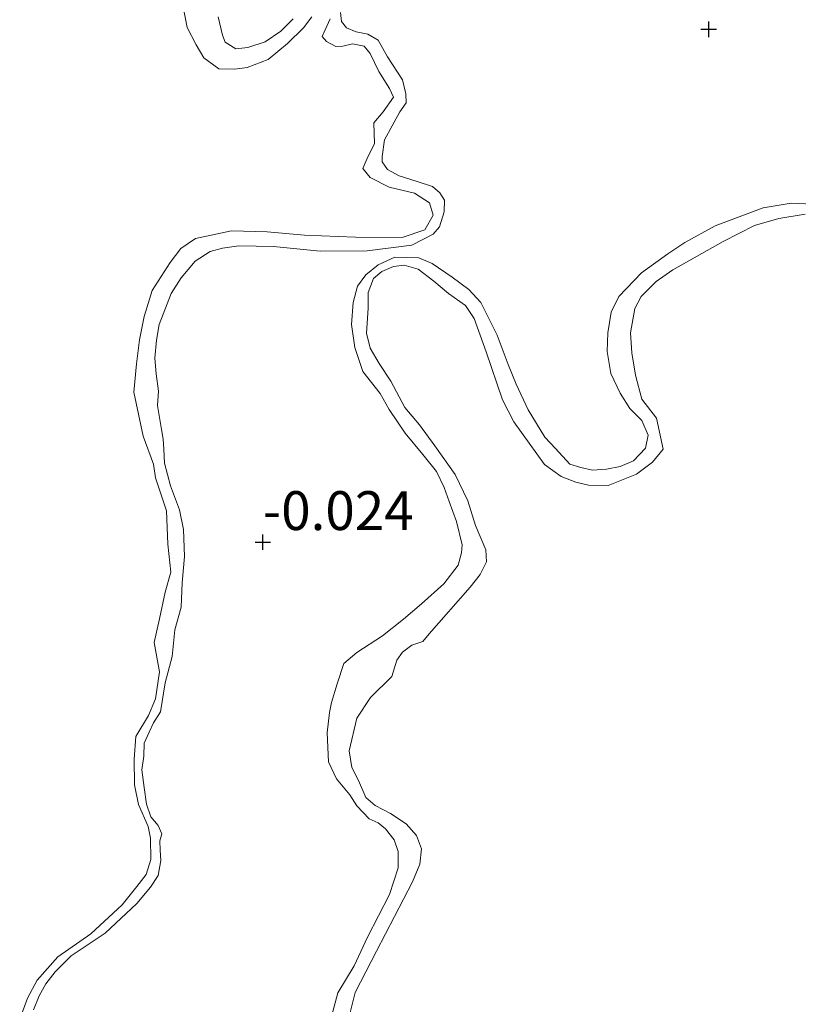
# Model space of a CAD drawing. Units: metres. Extents: x 59998 to 70006, y 418750 to 425002.
# Drawn here: x 60882 to 60932, y 421138 to 421201 of the extents above; entities that cross this region are included whole.
import ezdxf
from ezdxf.enums import TextEntityAlignment as Align

# ---------------------------------------------------------------- set-up
doc = ezdxf.new("R2010")
doc.units = ezdxf.units.M
doc.layers.get('0').update_dxf_attribs({"lineweight": 25})
doc.layers.add('B-ME-GW-HOOGTEPUNT-S-B1', color=10, linetype='Continuous')
for name, color, linetype, lineweight in [('B-ME-GW-KRUINLIJN-L-B1', 93, 'Continuous', 18), ('B-ME-IE-GRASLAND-GV-B6', 93, 'Continuous', 18), ('B-ME-IE-GRONDWERKLIJN-GROND_NIETINGERICHT-GV-B6', 253, 'Continuous', 18), ('B-ME-OB-WATERLIJN-L-B1', 133, 'OB-WATERLIJN', 18), ('B-ME-OG-WATER-GV-B6', 153, 'Continuous', 18)]:
    doc.layers.add(name, color=color, linetype=linetype, lineweight=lineweight)
doc.styles.add('NLCS-ISO', font='NLCS-ISO.TTF')
doc.linetypes.add('OB-WATERLIJN', pattern='A,10,[32,NLCS.SHX,S=2,R=0,X=0,Y=0],-12', length=22)

# ---------------------------------------------------------------- blocks, each defined once
blk = doc.blocks.new('hoogtepunt')
for p, q in [((-0.5, 0), (0.5, 0)), ((0, 0.5), (0, -0.5))]:
    blk.add_line(p, q)

msp = doc.modelspace()

# ---------------------------------------------------------------- linework, layer by layer
at = {"layer": 'B-ME-GW-KRUINLIJN-L-B1'}
for points in [[(60902.846, 421201.815, -0.015), (60902.919, 421201.241, -0.018), (60903.234, 421200.838, -0.021), (60903.863, 421200.57, -0.032), (60904.6, 421200.429, -0.024), (60905.265, 421200.053, -0.015), (60905.869, 421198.969, -0.007), (60906.842, 421197.5, -0.007), (60907.059, 421196.585, -0.015), (60907.07, 421196.02, -0.021), (60906.668, 421195.436, -0.038), (60905.685, 421193.638, -0.032), (60905.535, 421192.57, -0.015), (60905.536, 421192.211, -0.007), (60905.879, 421191.727, -0.004), (60906.616, 421191.316, -0.004), (60907.783, 421190.961, -0.007), (60908.762, 421190.631, -0.004), (60909.23, 421190.219, -0.004), (60909.536, 421189.754, -0.004), (60909.52, 421189, -0.004), (60909.218, 421188.03, -0.007), (60908.806, 421187.562, -0.001), (60907.426, 421186.859, 0.008), (60904.555, 421186.492, 0.042), (60901.54, 421186.466, 0.039), (60898.533, 421186.772, 0.056), (60896.307, 421186.803, 0.124), (60895.249, 421186.656, 0.115), (60894.451, 421186.448, 0.115), (60893.492, 421185.826, 0.113), (60892.598, 421184.747, 0.121), (60891.945, 421183.749, 0.152), (60891.179, 421181.755, 0.164), (60891.011, 421180.74, 0.167), (60890.888, 421179.591, 0.172), (60890.989, 421178.578, 0.172), (60891.127, 421177.456, 0.184), (60891.076, 421176.541, 0.169), (60891.322, 421175.007, 0.09), (60891.44, 421174.388, 0.03), (60891.478, 421173.742, -0.001), (60891.516, 421172.827, -0.007), (60891.915, 421171.374, -0.009), (60892.493, 421169.832, 0.002), (60892.739, 421168.567, 0.008), (60892.815, 421166.827, 0.033), (60892.667, 421165.13, 0.033), (60892.59, 421163.578, 0.05), (60892.181, 421162.123, 0.053), (60892.015, 421160.39, 0.053), (60891.562, 421158.711, 0.079), (60891.262, 421156.844, 0.098), (60890.815, 421156.125, 0.104), (60890.538, 421155.523, 0.107), (60890.208, 421154.813, 0.13), (60890.183, 421153.996, 0.11), (60890.06, 421153.116, 0.107), (60890.206, 421151.968, 0.101), (60890.353, 421150.91, 0.067), (60890.633, 421150.076, 0.081), (60891.119, 421149.521, 0.087), (60891.354, 421149.001, 0.104), (60891.212, 421148.534, 0.121), (60891.231, 421147.942, 0.118), (60891.278, 421147.269, 0.133), (60891.119, 421146.317, 0.161), (60890.627, 421145.553, 0.201), (60889.75, 421144.51, 0.232), (60887.7, 421142.593, 0.203), (60885.523, 421141.142, 0.232), (60884.494, 421140.108, 0.22), (60883.886, 421139.334, 0.215), (60883.457, 421138.562, 0.212), (60883.101, 421137.663, 0.195)], [(60894.977, 421201.534, 0.138), (60895.249, 421200.368, 0.138), (60895.43, 421199.92, 0.121), (60896.113, 421199.491, 0.076), (60896.893, 421199.574, 0.053), (60897.996, 421199.945, 0.047), (60898.999, 421200.611, 0.036), (60899.805, 421201.421, 0.008)], [(60902.323, 421137.48, 0.013), (60902.67, 421138.764, 0.01), (60903.733, 421140.499, 0.016), (60904.581, 421142.341, 0.005), (60905.991, 421145.091, 0.016), (60906.552, 421146.806, 0.047), (60906.559, 421147.856, 0.05), (60906.305, 421148.609, 0.053), (60905.738, 421149.317, 0.045), (60905.279, 421149.701, 0.045), (60904.687, 421149.951, 0.047), (60903.895, 421150.792, 0.033), (60903.444, 421151.509, 0.019), (60902.589, 421152.539, -0.038), (60902.075, 421153.623, -0.001), (60901.989, 421155.481, 0.005), (60902.147, 421156.791, -0.004), (60902.262, 421157.429, 0.002), (60902.636, 421158.632, 0.002), (60903.063, 421159.944, 0.005), (60903.905, 421160.646, -0.029), (60905.544, 421161.736, 0.002), (60906.896, 421162.789, 0.002), (60908.06, 421163.779, 0.005), (60909.484, 421165.066, 0.002), (60910.423, 421166.28, 0.005), (60910.636, 421167.071, 0.022), (60910.671, 421167.591, 0.045), (60910.317, 421169.089, 0.028), (60909.829, 421170.362, 0.036), (60909.522, 421171.276, 0.05), (60909.025, 421172.307, 0.039), (60908.152, 421173.391, 0.025), (60907, 421174.77, 0.028), (60905.982, 421176.284, 0.025), (60905.396, 421177.314, 0.016), (60904.288, 421178.738, 0.016), (60903.773, 421180.271, 0.013), (60903.545, 421181.751, 0.01), (60903.666, 421183.169, 0.013), (60903.942, 421184.22, 0.01), (60904.478, 421184.939, 0.01), (60905.275, 421185.597, 0.013), (60906.342, 421186.075, 0.013), (60907.877, 421186.052, 0.002), (60908.748, 421185.686, -0.004), (60910.034, 421184.801, 0.005), (60911.113, 421183.997, 0.008), (60911.869, 421183.173, 0.008), (60912.933, 421181.076, 0.008), (60913.629, 421179.184, 0.087), (60914.144, 421177.92, 0.079), (60914.911, 421176.262, 0.141), (60915.983, 421174.497, 0.13), (60916.676, 421173.772, 0.127), (60917.612, 421172.769, 0.124), (60918.313, 421172.556, 0.113), (60919.058, 421172.387, 0.081), (60919.964, 421172.452, 0.042), (60920.834, 421172.625, 0.022), (60921.704, 421172.977, 0.025), (60922.473, 421173.805, 0.025), (60922.642, 421174.64, 0.022), (60922.235, 421175.581, 0.022), (60921.47, 421176.342, 0.016), (60920.84, 421177.327, 0.005), (60920.235, 421178.591, -0.004), (60919.998, 421180.008, 0.002), (60920.04, 421181.22, 0.008), (60920.252, 421182.549, 0.01), (60920.752, 421183.555, 0.01), (60922.219, 421185.067, 0.005), (60923.903, 421186.291, 0.01), (60925.005, 421187.021, 0.01), (60926.95, 421188.094, 0.01), (60930.034, 421189.251, 0.01), (60931.846, 421189.561, 0.01), (60933.246, 421189.493, 0.01)]]:
    msp.add_polyline3d(points, dxfattribs=at)
at = {"layer": 'B-ME-IE-GRASLAND-GV-B6'}
for points in [[(60901.009, 421201.542, -0.25), (60900.455, 421200.826, -0.25), (60899.435, 421199.821, -0.25), (60898.187, 421198.804, -0.25), (60896.838, 421198.285, -0.25), (60896.043, 421198.183, -0.25), (60895.011, 421198.2, -0.25), (60894.046, 421198.903, -0.25), (60893.567, 421199.736, -0.25), (60892.988, 421200.866, -0.25), (60892.706, 421202.295, -0.25)], [(60882.202, 421137.079, -0.25), (60882.715, 421138.411, -0.25), (60883.318, 421139.574, -0.25), (60884.664, 421141.087, -0.25), (60886.785, 421142.562, -0.25), (60888.806, 421144.434, -0.25), (60889.736, 421145.608, -0.25), (60890.34, 421146.375, -0.25), (60890.645, 421147.338, -0.25), (60890.612, 421148.719, -0.25), (60890.461, 421149.463, -0.25), (60889.852, 421150.881, -0.25), (60889.59, 421152.152, -0.25), (60889.566, 421153.8, -0.25), (60889.671, 421155.26, -0.25), (60890.482, 421156.593, -0.25), (60890.946, 421157.676, -0.25), (60891.19, 421159.415, -0.25), (60890.857, 421161.29, -0.25), (60891.201, 421162.83, -0.25), (60891.554, 421164.539, -0.25), (60891.918, 421165.821, -0.25), (60891.744, 421167.618, -0.25), (60891.649, 421169.773, -0.25), (60890.945, 421171.894, -0.25), (60890.816, 421172.76, -0.25), (60890.139, 421174.58, -0.25), (60889.547, 421177.402, -0.25), (60889.718, 421179.214, -0.25), (60889.908, 421180.773, -0.25), (60890.216, 421182.273, -0.25), (60890.728, 421183.94, -0.25), (60891.876, 421185.75, -0.25), (60892.568, 421186.646, -0.25), (60893.51, 421187.294, -0.25), (60895.832, 421187.776, -0.25), (60898.136, 421187.723, -0.25), (60900.53, 421187.501, -0.25), (60903.817, 421187.38, -0.25), (60906.806, 421187.358, -0.25), (60908.264, 421187.848, -0.25), (60908.808, 421188.793, -0.25), (60908.577, 421189.577, -0.25), (60907.603, 421190.21, -0.25), (60905.983, 421190.593, -0.25), (60904.75, 421191.205, -0.25), (60904.292, 421191.78, -0.25), (60904.548, 421192.396, -0.25), (60905.042, 421193.391, -0.25), (60904.989, 421194.731, -0.25), (60905.583, 421195.428, -0.25), (60906.256, 421196.383, -0.25), (60906.006, 421196.928, -0.25), (60905.308, 421198.019, -0.25), (60904.749, 421199.189, -0.25), (60904.361, 421199.655, -0.25), (60903.616, 421199.802, -0.25), (60903, 421199.661, -0.25), (60902.544, 421199.64, -0.25), (60901.937, 421199.966, -0.25), (60901.668, 421200.273, -0.25), (60901.856, 421200.701, -0.25), (60902.181, 421201.407, -0.25)], [(60902.846, 421201.815, -0.015), (60902.919, 421201.241, -0.018), (60903.234, 421200.838, -0.021), (60903.863, 421200.57, -0.032), (60904.6, 421200.429, -0.024), (60905.265, 421200.053, -0.015), (60905.869, 421198.969, -0.007), (60906.842, 421197.5, -0.007), (60907.059, 421196.585, -0.015), (60907.07, 421196.02, -0.021), (60906.668, 421195.436, -0.038), (60905.685, 421193.638, -0.032), (60905.535, 421192.57, -0.015), (60905.536, 421192.211, -0.007), (60905.879, 421191.727, -0.004), (60906.616, 421191.316, -0.004), (60907.783, 421190.961, -0.007), (60908.762, 421190.631, -0.004), (60909.23, 421190.219, -0.004), (60909.536, 421189.754, -0.004), (60909.52, 421189, -0.004), (60909.218, 421188.03, -0.007), (60908.806, 421187.562, -0.001), (60907.426, 421186.859, 0.008), (60904.555, 421186.492, 0.042), (60901.54, 421186.466, 0.039), (60898.533, 421186.772, 0.056), (60896.307, 421186.803, 0.124), (60895.249, 421186.656, 0.115), (60894.451, 421186.448, 0.115), (60893.492, 421185.826, 0.113), (60892.598, 421184.747, 0.121), (60891.945, 421183.749, 0.152), (60891.179, 421181.755, 0.164), (60891.011, 421180.74, 0.167), (60890.888, 421179.591, 0.172), (60890.989, 421178.578, 0.172), (60891.127, 421177.456, 0.184), (60891.076, 421176.541, 0.169), (60891.322, 421175.007, 0.09), (60891.44, 421174.388, 0.03), (60891.478, 421173.742, -0.001), (60891.516, 421172.827, -0.007), (60891.915, 421171.374, -0.009), (60892.493, 421169.832, 0.002), (60892.739, 421168.567, 0.008), (60892.815, 421166.827, 0.033), (60892.667, 421165.13, 0.033), (60892.59, 421163.578, 0.05), (60892.181, 421162.123, 0.053), (60892.015, 421160.39, 0.053), (60891.562, 421158.711, 0.079), (60891.262, 421156.844, 0.098), (60890.815, 421156.125, 0.104), (60890.538, 421155.523, 0.107), (60890.208, 421154.813, 0.13), (60890.183, 421153.996, 0.11), (60890.06, 421153.116, 0.107), (60890.206, 421151.968, 0.101), (60890.353, 421150.91, 0.067), (60890.633, 421150.076, 0.081), (60891.119, 421149.521, 0.087), (60891.354, 421149.001, 0.104), (60891.212, 421148.534, 0.121), (60891.231, 421147.942, 0.118), (60891.278, 421147.269, 0.133), (60891.119, 421146.317, 0.161), (60890.627, 421145.553, 0.201), (60889.75, 421144.51, 0.232), (60887.7, 421142.593, 0.203), (60885.523, 421141.142, 0.232), (60884.494, 421140.108, 0.22), (60883.886, 421139.334, 0.215), (60883.457, 421138.562, 0.212), (60883.101, 421137.663, 0.195)], [(60894.977, 421201.534, 0.138), (60895.249, 421200.368, 0.138), (60895.43, 421199.92, 0.121), (60896.113, 421199.491, 0.076), (60896.893, 421199.574, 0.053), (60897.996, 421199.945, 0.047), (60898.999, 421200.611, 0.036), (60899.805, 421201.421, 0.008)], [(60902.323, 421137.48, 0.013), (60902.67, 421138.764, 0.01), (60903.733, 421140.499, 0.016), (60904.581, 421142.341, 0.005), (60905.991, 421145.091, 0.016), (60906.552, 421146.806, 0.047), (60906.559, 421147.856, 0.05), (60906.305, 421148.609, 0.053), (60905.738, 421149.317, 0.045), (60905.279, 421149.701, 0.045), (60904.687, 421149.951, 0.047), (60903.895, 421150.792, 0.033), (60903.444, 421151.509, 0.019), (60902.589, 421152.539, -0.038), (60902.075, 421153.623, -0.001), (60901.989, 421155.481, 0.005), (60902.147, 421156.791, -0.004), (60902.262, 421157.429, 0.002), (60902.636, 421158.632, 0.002), (60903.063, 421159.944, 0.005), (60903.905, 421160.646, -0.029), (60905.544, 421161.736, 0.002), (60906.896, 421162.789, 0.002), (60908.06, 421163.779, 0.005), (60909.484, 421165.066, 0.002), (60910.423, 421166.28, 0.005), (60910.636, 421167.071, 0.022), (60910.671, 421167.591, 0.045), (60910.317, 421169.089, 0.028), (60909.829, 421170.362, 0.036), (60909.522, 421171.276, 0.05), (60909.025, 421172.307, 0.039), (60908.152, 421173.391, 0.025), (60907, 421174.77, 0.028), (60905.982, 421176.284, 0.025), (60905.396, 421177.314, 0.016), (60904.288, 421178.738, 0.016), (60903.773, 421180.271, 0.013), (60903.545, 421181.751, 0.01), (60903.666, 421183.169, 0.013), (60903.942, 421184.22, 0.01), (60904.478, 421184.939, 0.01), (60905.275, 421185.597, 0.013), (60906.342, 421186.075, 0.013), (60907.877, 421186.052, 0.002), (60908.748, 421185.686, -0.004), (60910.034, 421184.801, 0.005), (60911.113, 421183.997, 0.008), (60911.869, 421183.173, 0.008), (60912.933, 421181.076, 0.008), (60913.629, 421179.184, 0.087), (60914.144, 421177.92, 0.079), (60914.911, 421176.262, 0.141), (60915.983, 421174.497, 0.13), (60916.676, 421173.772, 0.127), (60917.612, 421172.769, 0.124), (60918.313, 421172.556, 0.113), (60919.058, 421172.387, 0.081), (60919.964, 421172.452, 0.042), (60920.834, 421172.625, 0.022), (60921.704, 421172.977, 0.025), (60922.473, 421173.805, 0.025), (60922.642, 421174.64, 0.022), (60922.235, 421175.581, 0.022), (60921.47, 421176.342, 0.016), (60920.84, 421177.327, 0.005), (60920.235, 421178.591, -0.004), (60919.998, 421180.008, 0.002), (60920.04, 421181.22, 0.008), (60920.252, 421182.549, 0.01), (60920.752, 421183.555, 0.01), (60922.219, 421185.067, 0.005), (60923.903, 421186.291, 0.01), (60925.005, 421187.021, 0.01), (60926.95, 421188.094, 0.01), (60930.034, 421189.251, 0.01), (60931.846, 421189.561, 0.01), (60933.246, 421189.493, 0.01)], [(60932.745, 421188.854, -0.25), (60931.053, 421188.571, -0.25), (60929.49, 421188.117, -0.25), (60927.479, 421187.084, -0.25), (60924.227, 421185.275, -0.25), (60923.158, 421184.523, -0.25), (60922.196, 421183.556, -0.25), (60921.78, 421182.773, -0.25), (60921.516, 421181.219, -0.25), (60921.595, 421179.923, -0.25), (60921.823, 421178.498, -0.25), (60922.235, 421176.957, -0.25), (60923.181, 421175.738, -0.25), (60923.601, 421173.742, -0.25), (60922.918, 421172.905, -0.25), (60921.892, 421172.131, -0.25), (60920.061, 421171.408, -0.25), (60918.808, 421171.416, -0.25), (60917.993, 421171.606, -0.25), (60917.05, 421171.968, -0.25), (60915.966, 421172.747, -0.25), (60914.009, 421175.485, -0.25), (60913.276, 421176.918, -0.25), (60912.208, 421179.99, -0.25), (60911.452, 421182.131, -0.25), (60910.882, 421182.976, -0.25), (60909.798, 421183.755, -0.25), (60908.853, 421184.545, -0.25), (60907.844, 421185.314, -0.25), (60906.933, 421185.579, -0.25), (60906.248, 421185.492, -0.25), (60905.499, 421185.168, -0.25), (60904.975, 421184.706, -0.25), (60904.634, 421183.806, -0.25), (60904.616, 421182.799, -0.25), (60904.513, 421181.191, -0.25), (60904.762, 421180.239, -0.25), (60905.343, 421179.254, -0.25), (60906.085, 421178.11, -0.25), (60906.979, 421176.409, -0.25), (60907.924, 421175.297, -0.25), (60908.913, 421173.95, -0.25), (60910.214, 421172.1, -0.25), (60911.033, 421170.41, -0.25), (60911.53, 421168.825, -0.25), (60912.198, 421167.263, -0.25), (60912.243, 421166.492, -0.25), (60911.838, 421165.677, -0.25), (60911.187, 421164.85, -0.25), (60908.549, 421161.854, -0.25), (60908.143, 421161.36, -0.25), (60907.436, 421161.123, -0.25), (60906.838, 421160.671, -0.25), (60906.475, 421160.156, -0.25), (60906.145, 421159.116, -0.25), (60904.777, 421157.763, -0.25), (60903.902, 421156.432, -0.25), (60903.394, 421154.331, -0.25), (60903.579, 421153.249, -0.25), (60903.999, 421152.426, -0.25), (60904.473, 421151.334, -0.25), (60905.074, 421150.821, -0.25), (60906.072, 421150.299, -0.25), (60907.081, 421149.637, -0.25), (60907.725, 421148.889, -0.25), (60908.049, 421148.033, -0.25), (60907.955, 421147.037, -0.25), (60907.476, 421145.91, -0.25), (60905.152, 421141.448, -0.25), (60903.799, 421138.777, -0.25), (60903.427, 421137.329, -0.25)]]:
    msp.add_polyline3d(points, dxfattribs=at)
at = {"layer": 'B-ME-IE-GRONDWERKLIJN-GROND_NIETINGERICHT-GV-B6'}
for points in [[(60883.101, 421137.663, 0.195), (60883.457, 421138.562, 0.212), (60883.886, 421139.334, 0.215), (60884.494, 421140.108, 0.22), (60885.523, 421141.142, 0.232), (60887.7, 421142.593, 0.203), (60889.75, 421144.51, 0.232), (60890.627, 421145.553, 0.201), (60891.119, 421146.317, 0.161), (60891.278, 421147.269, 0.133), (60891.231, 421147.942, 0.118), (60891.212, 421148.534, 0.121), (60891.354, 421149.001, 0.104), (60891.119, 421149.521, 0.087), (60890.633, 421150.076, 0.081), (60890.353, 421150.91, 0.067), (60890.206, 421151.968, 0.101), (60890.06, 421153.116, 0.107), (60890.183, 421153.996, 0.11), (60890.208, 421154.813, 0.13), (60890.538, 421155.523, 0.107), (60890.815, 421156.125, 0.104), (60891.262, 421156.844, 0.098), (60891.562, 421158.711, 0.079), (60892.015, 421160.39, 0.053), (60892.181, 421162.123, 0.053), (60892.59, 421163.578, 0.05), (60892.667, 421165.13, 0.033), (60892.815, 421166.827, 0.033), (60892.739, 421168.567, 0.008), (60892.493, 421169.832, 0.002), (60891.915, 421171.374, -0.009), (60891.516, 421172.827, -0.007), (60891.478, 421173.742, -0.001), (60891.44, 421174.388, 0.03), (60891.322, 421175.007, 0.09), (60891.076, 421176.541, 0.169), (60891.127, 421177.456, 0.184), (60890.989, 421178.578, 0.172), (60890.888, 421179.591, 0.172), (60891.011, 421180.74, 0.167), (60891.179, 421181.755, 0.164), (60891.945, 421183.749, 0.152), (60892.598, 421184.747, 0.121), (60893.492, 421185.826, 0.113), (60894.451, 421186.448, 0.115), (60895.249, 421186.656, 0.115), (60896.307, 421186.803, 0.124), (60898.533, 421186.772, 0.056), (60901.54, 421186.466, 0.039), (60904.555, 421186.492, 0.042), (60907.426, 421186.859, 0.008), (60908.806, 421187.562, -0.001), (60909.218, 421188.03, -0.007), (60909.52, 421189, -0.004), (60909.536, 421189.754, -0.004), (60909.23, 421190.219, -0.004), (60908.762, 421190.631, -0.004), (60907.783, 421190.961, -0.007), (60906.616, 421191.316, -0.004), (60905.879, 421191.727, -0.004), (60905.536, 421192.211, -0.007), (60905.535, 421192.57, -0.015), (60905.685, 421193.638, -0.032), (60906.668, 421195.436, -0.038), (60907.07, 421196.02, -0.021), (60907.059, 421196.585, -0.015), (60906.842, 421197.5, -0.007), (60905.869, 421198.969, -0.007), (60905.265, 421200.053, -0.015), (60904.6, 421200.429, -0.024), (60903.863, 421200.57, -0.032), (60903.234, 421200.838, -0.021), (60902.919, 421201.241, -0.018), (60902.846, 421201.815, -0.015)], [(60899.805, 421201.421, 0.008), (60898.999, 421200.611, 0.036), (60897.996, 421199.945, 0.047), (60896.893, 421199.574, 0.053), (60896.113, 421199.491, 0.076), (60895.43, 421199.92, 0.121), (60895.249, 421200.368, 0.138), (60894.977, 421201.534, 0.138)], [(60933.246, 421189.493, 0.01), (60931.846, 421189.561, 0.01), (60930.034, 421189.251, 0.01), (60926.95, 421188.094, 0.01), (60925.005, 421187.021, 0.01), (60923.903, 421186.291, 0.01), (60922.219, 421185.067, 0.005), (60920.752, 421183.555, 0.01), (60920.252, 421182.549, 0.01), (60920.04, 421181.22, 0.008), (60919.998, 421180.008, 0.002), (60920.235, 421178.591, -0.004), (60920.84, 421177.327, 0.005), (60921.47, 421176.342, 0.016), (60922.235, 421175.581, 0.022), (60922.642, 421174.64, 0.022), (60922.473, 421173.805, 0.025), (60921.704, 421172.977, 0.025), (60920.834, 421172.625, 0.022), (60919.964, 421172.452, 0.042), (60919.058, 421172.387, 0.081), (60918.313, 421172.556, 0.113), (60917.612, 421172.769, 0.124), (60916.676, 421173.772, 0.127), (60915.983, 421174.497, 0.13), (60914.911, 421176.262, 0.141), (60914.144, 421177.92, 0.079), (60913.629, 421179.184, 0.087), (60912.933, 421181.076, 0.008), (60911.869, 421183.173, 0.008), (60911.113, 421183.997, 0.008), (60910.034, 421184.801, 0.005), (60908.748, 421185.686, -0.004), (60907.877, 421186.052, 0.002), (60906.342, 421186.075, 0.013), (60905.275, 421185.597, 0.013), (60904.478, 421184.939, 0.01), (60903.942, 421184.22, 0.01), (60903.666, 421183.169, 0.013), (60903.545, 421181.751, 0.01), (60903.773, 421180.271, 0.013), (60904.288, 421178.738, 0.016), (60905.396, 421177.314, 0.016), (60905.982, 421176.284, 0.025), (60907, 421174.77, 0.028), (60908.152, 421173.391, 0.025), (60909.025, 421172.307, 0.039), (60909.522, 421171.276, 0.05), (60909.829, 421170.362, 0.036), (60910.317, 421169.089, 0.028), (60910.671, 421167.591, 0.045), (60910.636, 421167.071, 0.022), (60910.423, 421166.28, 0.005), (60909.484, 421165.066, 0.002), (60908.06, 421163.779, 0.005), (60906.896, 421162.789, 0.002), (60905.544, 421161.736, 0.002), (60903.905, 421160.646, -0.029), (60903.063, 421159.944, 0.005), (60902.636, 421158.632, 0.002), (60902.262, 421157.429, 0.002), (60902.147, 421156.791, -0.004), (60901.989, 421155.481, 0.005), (60902.075, 421153.623, -0.001), (60902.589, 421152.539, -0.038), (60903.444, 421151.509, 0.019), (60903.895, 421150.792, 0.033), (60904.687, 421149.951, 0.047), (60905.279, 421149.701, 0.045), (60905.738, 421149.317, 0.045), (60906.305, 421148.609, 0.053), (60906.559, 421147.856, 0.05), (60906.552, 421146.806, 0.047), (60905.991, 421145.091, 0.016), (60904.581, 421142.341, 0.005), (60903.733, 421140.499, 0.016), (60902.67, 421138.764, 0.01), (60902.323, 421137.48, 0.013)]]:
    msp.add_polyline3d(points, dxfattribs=at)
at = {"layer": 'B-ME-OB-WATERLIJN-L-B1'}
for points in [[(60892.706, 421202.295, -0.25), (60892.988, 421200.866, -0.25), (60893.567, 421199.736, -0.25), (60894.046, 421198.903, -0.25), (60895.011, 421198.2, -0.25), (60896.043, 421198.183, -0.25), (60896.838, 421198.285, -0.25), (60898.187, 421198.804, -0.25), (60899.435, 421199.821, -0.25), (60900.455, 421200.826, -0.25), (60901.009, 421201.542, -0.25)], [(60902.181, 421201.407, -0.25), (60901.856, 421200.701, -0.25), (60901.668, 421200.273, -0.25), (60901.937, 421199.966, -0.25), (60902.544, 421199.64, -0.25), (60903, 421199.661, -0.25), (60903.616, 421199.802, -0.25), (60904.361, 421199.655, -0.25), (60904.749, 421199.189, -0.25), (60905.308, 421198.019, -0.25), (60906.006, 421196.928, -0.25), (60906.256, 421196.383, -0.25), (60905.583, 421195.428, -0.25), (60904.989, 421194.731, -0.25), (60905.042, 421193.391, -0.25), (60904.548, 421192.396, -0.25), (60904.292, 421191.78, -0.25), (60904.75, 421191.205, -0.25), (60905.983, 421190.593, -0.25), (60907.603, 421190.21, -0.25), (60908.577, 421189.577, -0.25), (60908.808, 421188.793, -0.25), (60908.264, 421187.848, -0.25), (60906.806, 421187.358, -0.25), (60903.817, 421187.38, -0.25), (60900.53, 421187.501, -0.25), (60898.136, 421187.723, -0.25), (60895.832, 421187.776, -0.25), (60893.51, 421187.294, -0.25), (60892.568, 421186.646, -0.25), (60891.876, 421185.75, -0.25), (60890.728, 421183.94, -0.25), (60890.216, 421182.273, -0.25), (60889.908, 421180.773, -0.25), (60889.718, 421179.214, -0.25), (60889.547, 421177.402, -0.25), (60890.139, 421174.58, -0.25), (60890.816, 421172.76, -0.25), (60890.945, 421171.894, -0.25), (60891.649, 421169.773, -0.25), (60891.744, 421167.618, -0.25), (60891.918, 421165.821, -0.25), (60891.554, 421164.539, -0.25), (60891.201, 421162.83, -0.25), (60890.857, 421161.29, -0.25), (60891.19, 421159.415, -0.25), (60890.946, 421157.676, -0.25), (60890.482, 421156.593, -0.25), (60889.671, 421155.26, -0.25), (60889.566, 421153.8, -0.25), (60889.59, 421152.152, -0.25), (60889.852, 421150.881, -0.25), (60890.461, 421149.463, -0.25), (60890.612, 421148.719, -0.25), (60890.645, 421147.338, -0.25), (60890.34, 421146.375, -0.25), (60889.736, 421145.608, -0.25), (60888.806, 421144.434, -0.25), (60886.785, 421142.562, -0.25), (60884.664, 421141.087, -0.25), (60883.318, 421139.574, -0.25), (60882.715, 421138.411, -0.25), (60882.202, 421137.079, -0.25)], [(60903.427, 421137.329, -0.25), (60903.799, 421138.777, -0.25), (60905.152, 421141.448, -0.25), (60907.476, 421145.91, -0.25), (60907.955, 421147.037, -0.25), (60908.049, 421148.033, -0.25), (60907.725, 421148.889, -0.25), (60907.081, 421149.637, -0.25), (60906.072, 421150.299, -0.25), (60905.074, 421150.821, -0.25), (60904.473, 421151.334, -0.25), (60903.999, 421152.426, -0.25), (60903.579, 421153.249, -0.25), (60903.394, 421154.331, -0.25), (60903.902, 421156.432, -0.25), (60904.777, 421157.763, -0.25), (60906.145, 421159.116, -0.25), (60906.475, 421160.156, -0.25), (60906.838, 421160.671, -0.25), (60907.436, 421161.123, -0.25), (60908.143, 421161.36, -0.25), (60908.549, 421161.854, -0.25), (60911.187, 421164.85, -0.25), (60911.838, 421165.677, -0.25), (60912.243, 421166.492, -0.25), (60912.198, 421167.263, -0.25), (60911.53, 421168.825, -0.25), (60911.033, 421170.41, -0.25), (60910.214, 421172.1, -0.25), (60908.913, 421173.95, -0.25), (60907.924, 421175.297, -0.25), (60906.979, 421176.409, -0.25), (60906.085, 421178.11, -0.25), (60905.343, 421179.254, -0.25), (60904.762, 421180.239, -0.25), (60904.513, 421181.191, -0.25), (60904.616, 421182.799, -0.25), (60904.634, 421183.806, -0.25), (60904.975, 421184.706, -0.25), (60905.499, 421185.168, -0.25), (60906.248, 421185.492, -0.25), (60906.933, 421185.579, -0.25), (60907.844, 421185.314, -0.25), (60908.853, 421184.545, -0.25), (60909.798, 421183.755, -0.25), (60910.882, 421182.976, -0.25), (60911.452, 421182.131, -0.25), (60912.208, 421179.99, -0.25), (60913.276, 421176.918, -0.25), (60914.009, 421175.485, -0.25), (60915.966, 421172.747, -0.25), (60917.05, 421171.968, -0.25), (60917.993, 421171.606, -0.25), (60918.808, 421171.416, -0.25), (60920.061, 421171.408, -0.25), (60921.892, 421172.131, -0.25), (60922.918, 421172.905, -0.25), (60923.601, 421173.742, -0.25), (60923.181, 421175.738, -0.25), (60922.235, 421176.957, -0.25), (60921.823, 421178.498, -0.25), (60921.595, 421179.923, -0.25), (60921.516, 421181.219, -0.25), (60921.78, 421182.773, -0.25), (60922.196, 421183.556, -0.25), (60923.158, 421184.523, -0.25), (60924.227, 421185.275, -0.25), (60927.479, 421187.084, -0.25), (60929.49, 421188.117, -0.25), (60931.053, 421188.571, -0.25), (60932.745, 421188.854, -0.25)]]:
    msp.add_polyline3d(points, dxfattribs=at)
at = {"layer": 'B-ME-OG-WATER-GV-B6'}
for points in [[(60892.706, 421202.295, -0.25), (60892.988, 421200.866, -0.25), (60893.567, 421199.736, -0.25), (60894.046, 421198.903, -0.25), (60895.011, 421198.2, -0.25), (60896.043, 421198.183, -0.25), (60896.838, 421198.285, -0.25), (60898.187, 421198.804, -0.25), (60899.435, 421199.821, -0.25), (60900.455, 421200.826, -0.25), (60901.009, 421201.542, -0.25)], [(60902.181, 421201.407, -0.25), (60901.856, 421200.701, -0.25), (60901.668, 421200.273, -0.25), (60901.937, 421199.966, -0.25), (60902.544, 421199.64, -0.25), (60903, 421199.661, -0.25), (60903.616, 421199.802, -0.25), (60904.361, 421199.655, -0.25), (60904.749, 421199.189, -0.25), (60905.308, 421198.019, -0.25), (60906.006, 421196.928, -0.25), (60906.256, 421196.383, -0.25), (60905.583, 421195.428, -0.25), (60904.989, 421194.731, -0.25), (60905.042, 421193.391, -0.25), (60904.548, 421192.396, -0.25), (60904.292, 421191.78, -0.25), (60904.75, 421191.205, -0.25), (60905.983, 421190.593, -0.25), (60907.603, 421190.21, -0.25), (60908.577, 421189.577, -0.25), (60908.808, 421188.793, -0.25), (60908.264, 421187.848, -0.25), (60906.806, 421187.358, -0.25), (60903.817, 421187.38, -0.25), (60900.53, 421187.501, -0.25), (60898.136, 421187.723, -0.25), (60895.832, 421187.776, -0.25), (60893.51, 421187.294, -0.25), (60892.568, 421186.646, -0.25), (60891.876, 421185.75, -0.25), (60890.728, 421183.94, -0.25), (60890.216, 421182.273, -0.25), (60889.908, 421180.773, -0.25), (60889.718, 421179.214, -0.25), (60889.547, 421177.402, -0.25), (60890.139, 421174.58, -0.25), (60890.816, 421172.76, -0.25), (60890.945, 421171.894, -0.25), (60891.649, 421169.773, -0.25), (60891.744, 421167.618, -0.25), (60891.918, 421165.821, -0.25), (60891.554, 421164.539, -0.25), (60891.201, 421162.83, -0.25), (60890.857, 421161.29, -0.25), (60891.19, 421159.415, -0.25), (60890.946, 421157.676, -0.25), (60890.482, 421156.593, -0.25), (60889.671, 421155.26, -0.25), (60889.566, 421153.8, -0.25), (60889.59, 421152.152, -0.25), (60889.852, 421150.881, -0.25), (60890.461, 421149.463, -0.25), (60890.612, 421148.719, -0.25), (60890.645, 421147.338, -0.25), (60890.34, 421146.375, -0.25), (60889.736, 421145.608, -0.25), (60888.806, 421144.434, -0.25), (60886.785, 421142.562, -0.25), (60884.664, 421141.087, -0.25), (60883.318, 421139.574, -0.25), (60882.715, 421138.411, -0.25), (60882.202, 421137.079, -0.25)], [(60903.427, 421137.329, -0.25), (60903.799, 421138.777, -0.25), (60905.152, 421141.448, -0.25), (60907.476, 421145.91, -0.25), (60907.955, 421147.037, -0.25), (60908.049, 421148.033, -0.25), (60907.725, 421148.889, -0.25), (60907.081, 421149.637, -0.25), (60906.072, 421150.299, -0.25), (60905.074, 421150.821, -0.25), (60904.473, 421151.334, -0.25), (60903.999, 421152.426, -0.25), (60903.579, 421153.249, -0.25), (60903.394, 421154.331, -0.25), (60903.902, 421156.432, -0.25), (60904.777, 421157.763, -0.25), (60906.145, 421159.116, -0.25), (60906.475, 421160.156, -0.25), (60906.838, 421160.671, -0.25), (60907.436, 421161.123, -0.25), (60908.143, 421161.36, -0.25), (60908.549, 421161.854, -0.25), (60911.187, 421164.85, -0.25), (60911.838, 421165.677, -0.25), (60912.243, 421166.492, -0.25), (60912.198, 421167.263, -0.25), (60911.53, 421168.825, -0.25), (60911.033, 421170.41, -0.25), (60910.214, 421172.1, -0.25), (60908.913, 421173.95, -0.25), (60907.924, 421175.297, -0.25), (60906.979, 421176.409, -0.25), (60906.085, 421178.11, -0.25), (60905.343, 421179.254, -0.25), (60904.762, 421180.239, -0.25), (60904.513, 421181.191, -0.25), (60904.616, 421182.799, -0.25), (60904.634, 421183.806, -0.25), (60904.975, 421184.706, -0.25), (60905.499, 421185.168, -0.25), (60906.248, 421185.492, -0.25), (60906.933, 421185.579, -0.25), (60907.844, 421185.314, -0.25), (60908.853, 421184.545, -0.25), (60909.798, 421183.755, -0.25), (60910.882, 421182.976, -0.25), (60911.452, 421182.131, -0.25), (60912.208, 421179.99, -0.25), (60913.276, 421176.918, -0.25), (60914.009, 421175.485, -0.25), (60915.966, 421172.747, -0.25), (60917.05, 421171.968, -0.25), (60917.993, 421171.606, -0.25), (60918.808, 421171.416, -0.25), (60920.061, 421171.408, -0.25), (60921.892, 421172.131, -0.25), (60922.918, 421172.905, -0.25), (60923.601, 421173.742, -0.25), (60923.181, 421175.738, -0.25), (60922.235, 421176.957, -0.25), (60921.823, 421178.498, -0.25), (60921.595, 421179.923, -0.25), (60921.516, 421181.219, -0.25), (60921.78, 421182.773, -0.25), (60922.196, 421183.556, -0.25), (60923.158, 421184.523, -0.25), (60924.227, 421185.275, -0.25), (60927.479, 421187.084, -0.25), (60929.49, 421188.117, -0.25), (60931.053, 421188.571, -0.25), (60932.745, 421188.854, -0.25)]]:
    msp.add_polyline3d(points, dxfattribs=at)

# ---------------------------------------------------------------- block references
at = {"layer": 'B-ME-GW-HOOGTEPUNT-S-B1', "rotation": 90}
for p in [(60926.54, 421200.741, 0.086), (60926.54, 421200.741, 0.086), (60897.846, 421167.751, -0.024), (60897.846, 421167.751, -0.024)]:
    msp.add_blockref('hoogtepunt', p, dxfattribs=at)

# ---------------------------------------------------------------- texts
at = {"layer": 'B-ME-GW-HOOGTEPUNT-S-B1', "ltscale": 0.2, "style": 'NLCS-ISO'}
msp.add_text('-0.024', height=2.5, dxfattribs=at).set_placement((60897.846, 421167.751, -0.024), align=Align.BOTTOM_LEFT)
msp.add_text('-0.024', height=2.5, dxfattribs=at).set_placement((60897.846, 421167.751, -0.024), align=Align.BOTTOM_LEFT)

doc.saveas('drawing.dxf')
